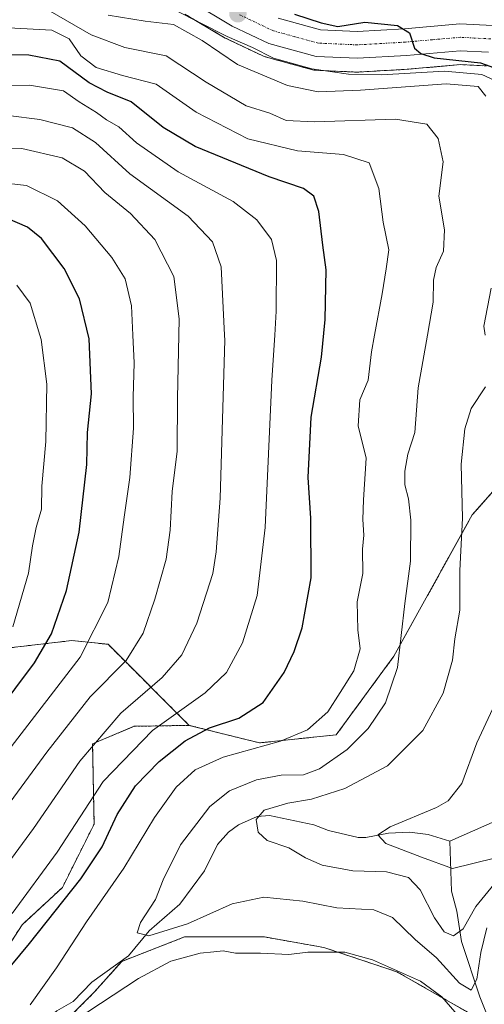
# Model space of a CAD drawing. Units: metres. Extents: x 589678 to 593109, y 4782233 to 4784592.
# Drawn here: x 590764 to 590865, y 4783892 to 4784105 of the extents above; entities that cross this region are included whole.
import ezdxf

# ---------------------------------------------------------------- set-up
doc = ezdxf.new("R2010")
doc.units = ezdxf.units.M
doc.header["$MEASUREMENT"] = 0
doc.linetypes.add('TRAZO_Y_PUNTO', pattern=[1, 0.5, -0.25, 0, -0.25])
doc.linetypes.add('TRAZOS', pattern=[0.75, 0.5, -0.25])
for name, color, linetype, lineweight in [('Arbolado forestal', 92, 'TRAZOS', 0), ('Arbolado forestal CxS', 92, 'Continuous', 0), ('Carretera de calzada única', 19, 'Continuous', 13), ('Carretera de calzada única Cxs', 19, 'Continuous', 13), ('Carretera de calzada única eje', 19, 'TRAZO_Y_PUNTO', 0), ('Carátula', 7, 'Continuous', 5), ('Corriente natural lineal', 142, 'Continuous', 13), ('Curva de nivel maestra', 36, 'Continuous', 30), ('Curva de nivel normal', 36, 'Continuous', 0), ('Matorral', 135, 'Continuous', 0), ('Matorral CxS', 135, 'Continuous', 0), ('Núcleo urbano', 19, 'Continuous', 0), ('Núcleo urbano CxS', 19, 'Continuous', 0), ('Punto de cota en terreno', 7, 'Continuous', 0)]:
    doc.layers.add(name, color=color, linetype=linetype, lineweight=lineweight)

# ---------------------------------------------------------------- blocks, each defined once
blk = doc.blocks.new('*U151')
at = {"layer": 'Matorral CxS', "color": 135, "linetype": 'Continuous', "lineweight": 0}
blk.add_polyline3d([(590760.23, 4783968.88, 229.67), (590775, 4783970.58, 222.2), (590782.86, 4783969.79, 217.93), (590800.47, 4783952.18, 201.68), (590788.56, 4783951.97, 206.47), (590779.51, 4783948.16, 209.68), (590779.84, 4783930.74, 202.23), (590772.96, 4783916.98, 200.8), (590764.2, 4783908.84, 202.54), (590757.32, 4783898.21, 202.31)], dxfattribs=at)
blk = doc.blocks.new('*U156')
at = {"layer": 'Núcleo urbano CxS', "color": 19, "linetype": 'Continuous', "lineweight": 0}
blk.add_polyline3d([(590864.96, 4784095.41, 177.73), (590859.36, 4784095.69, 178.3), (590847.86, 4784094.68, 179.23), (590847.77, 4784094.68, 179.21), (590837.13, 4784094.07, 179.88), (590836.96, 4784094.06, 179.91), (590836.83, 4784094.06, 179.93), (590827.9, 4784094.46, 180.58), (590827.51, 4784094.51, 180.56), (590827.24, 4784094.57, 180.51), (590816.96, 4784097.39, 180.3), (590816.72, 4784097.46, 180.35), (590816.46, 4784097.57, 180.38), (590808.53, 4784101.35, 180.42), (590808.3, 4784101.47, 180.37), (590799.54, 4784106.68, 180.81)], dxfattribs=at)
blk = doc.blocks.new('*U203')
at = {"layer": 'Curva de nivel normal', "color": 36, "linetype": 'Continuous', "lineweight": 0}
for points in [[(590782.88, 4784106.46, 185), (590790.94, 4784105.11, 185), (590797.1, 4784104.41, 185), (590803.28, 4784100.91, 185), (590810.95, 4784095.73, 185), (590821.78, 4784091.19, 185), (590828.47, 4784089.79, 185), (590837.64, 4784090.11, 185), (590856.23, 4784091.49, 185), (590863.2, 4784090.96, 185), (590864.84, 4784088.82, 185)], [(590866, 4784047.15, 185), (590864.38, 4784038.88, 185), (590864.691, 4784036.947, 185)], [(590864.77, 4784025.71, 185), (590861.64, 4784020.97, 185), (590860.28, 4784016.58, 185), (590859.5, 4784008.92, 185), (590859.79, 4783997.15, 185), (590859.17, 4783985.78, 185), (590859.17, 4783977.22, 185), (590858.14, 4783970.99, 185), (590857.58, 4783966.37, 185), (590855.57, 4783959.14, 185), (590851.17, 4783951.04, 185), (590843.5, 4783943.41, 185), (590834.28, 4783938.43, 185), (590827.01, 4783936.14, 185), (590821.89, 4783935.3, 185), (590816.71, 4783933.75, 185), (590814.98, 4783931.72, 185), (590815.44, 4783928.96, 185), (590817.36, 4783927.18, 185), (590822.08, 4783925.61, 185), (590825.72, 4783923.38, 185), (590829.31, 4783921.8, 185), (590835.95, 4783920.55, 185), (590843.28, 4783920.37, 185), (590848.03, 4783919.14, 185), (590850.57, 4783916.44, 185), (590853.69, 4783910.35, 185), (590855.82, 4783907.32, 185), (590857.81, 4783906.47, 185), (590859.95, 4783907.98, 185), (590862.66, 4783912.86, 185), (590866.61, 4783917.61, 185)]]:
    blk.add_polyline3d(points, dxfattribs=at)
blk = doc.blocks.new('*U223')
at = {"layer": 'Curva de nivel normal', "color": 36, "linetype": 'Continuous', "lineweight": 0}
blk.add_polyline3d([(590865.08, 4783908.19, 190), (590863.73, 4783902.85, 190), (590862.88, 4783897.08, 190), (590861.67, 4783894.67, 190), (590859.14, 4783896.2, 190), (590854.14, 4783901.66, 190), (590849.48, 4783905.68, 190), (590844.57, 4783910.43, 190), (590840.52, 4783912.14, 190), (590832.5, 4783912.54, 190), (590825.16, 4783914.02, 190), (590816.66, 4783914.83, 190), (590809.8, 4783913.38, 190), (590800.09, 4783909.09, 190), (590791.73, 4783906.46, 190), (590789.19, 4783907.15, 190), (590789.93, 4783909.38, 190), (590793.15, 4783914.36, 190), (590794.85, 4783918.61, 190), (590798.58, 4783926.21, 190), (590804.94, 4783934.52, 190), (590809.22, 4783937.98, 190), (590815.06, 4783940.38, 190), (590820.4, 4783941.39, 190), (590825.28, 4783941.41, 190), (590828.76, 4783942.73, 190), (590834.73, 4783946.96, 190), (590839.29, 4783951.48, 190), (590843.1, 4783957.06, 190), (590845.65, 4783964.71, 190), (590847.26, 4783978.66, 190), (590848.5, 4783987.85, 190), (590848.58, 4783996.74, 190), (590848.09, 4784001.41, 190), (590847.29, 4784004.39, 190), (590847.26, 4784007.36, 190), (590847.94, 4784011.09, 190), (590849.47, 4784015.78, 190), (590850.17, 4784025.49, 190), (590852.17, 4784036.95, 190), (590853.42, 4784044.11, 190), (590853.52, 4784048.85, 190), (590854.1, 4784051.62, 190), (590855.69, 4784055.18, 190), (590855.89, 4784059.82, 190), (590854.65, 4784067.15, 190), (590855.56, 4784074.61, 190), (590854.47, 4784079.66, 190), (590852.07, 4784082.78, 190), (590845.24, 4784083.81, 190), (590827.66, 4784083.27, 190), (590821.54, 4784083.56, 190), (590818, 4784085.12, 190), (590812.87, 4784086.74, 190), (590804.16, 4784091.86, 190), (590795.5, 4784097.59, 190), (590786.53, 4784099.42, 190), (590779.23, 4784102.17, 190), (590767.91, 4784108.69, 190)], dxfattribs=at)
blk = doc.blocks.new('*U228')
at = {"layer": 'Curva de nivel normal', "color": 36, "linetype": 'Continuous', "lineweight": 0}
blk.add_polyline3d([(590751.45, 4784091.18, 205), (590765.79, 4784091.24, 205), (590773.23, 4784090.01, 205), (590776.62, 4784087.6, 205), (590780.38, 4784085.29, 205), (590782.54, 4784083.68, 205), (590785.2, 4784082.18, 205), (590789.07, 4784078.72, 205), (590798.1, 4784072.42, 205), (590809.99, 4784065.98, 205), (590815.13, 4784061.95, 205), (590818.34, 4784057.68, 205), (590819.45, 4784053.15, 205), (590819.37, 4784042.15, 205), (590819.0266, 4784036.9469, 205), (590818.38, 4784027.15, 205), (590816.96, 4783995.12, 205), (590815.26, 4783980.36, 205), (590812.05, 4783970.12, 205), (590808.58, 4783963.67, 205), (590803.92, 4783959.22, 205), (590792.5, 4783951.05, 205), (590781.83, 4783940, 205), (590771.83, 4783924.6, 205), (590762.06, 4783911.34, 205)], dxfattribs=at)
blk = doc.blocks.new('*U233')
at = {"layer": 'Curva de nivel normal', "color": 36, "linetype": 'Continuous', "lineweight": 0}
for points in [[(590797.32, 4784107.62, 180), (590808.72, 4784101.77, 180), (590814.18, 4784099.43, 180), (590818.8, 4784097.12, 180), (590827.06, 4784094.76, 180), (590835.07, 4784093.59, 180), (590842.22, 4784093.5, 180), (590855.84, 4784094.28, 180), (590863.97, 4784093.54, 180), (590870.38, 4784090.58, 180)], [(590866.36, 4783955.82, 180), (590862.89, 4783948.36, 180), (590859.64, 4783939.54, 180), (590856.65, 4783935.82, 180), (590854.16, 4783934.35, 180), (590844.07, 4783930.11, 180), (590841.38, 4783928.41, 180), (590843.13, 4783926.53, 180), (590850.88, 4783923.52, 180), (590857.61, 4783921.07, 180), (590866.75, 4783923.3, 180)]]:
    blk.add_polyline3d(points, dxfattribs=at)
blk = doc.blocks.new('*U240')
at = {"layer": 'Curva de nivel normal', "color": 36, "linetype": 'Continuous', "lineweight": 0}
blk.add_polyline3d([(590753.08, 4783911.28, 210), (590766.66, 4783929.74, 210), (590776.73, 4783944.43, 210), (590785.66, 4783954.85, 210), (590794.59, 4783962.6, 210), (590798.88, 4783967.49, 210), (590802.1, 4783974.38, 210), (590805.6, 4783985.17, 210), (590806.34, 4783989.89, 210), (590807.18, 4784001.5, 210), (590808.19, 4784035.84, 210), (590808.1379, 4784036.9469, 210), (590807.44, 4784051.76, 210), (590805.56, 4784057.22, 210), (590800.23, 4784062.81, 210), (590787.6, 4784072, 210), (590780.16, 4784078.74, 210), (590775.16, 4784081.93, 210), (590768.1, 4784083.8, 210), (590761.23, 4784084.67, 210)], dxfattribs=at)
blk = doc.blocks.new('*U246')
at = {"layer": 'Curva de nivel normal', "color": 36, "linetype": 'Continuous', "lineweight": 0}
blk.add_polyline3d([(590752.25, 4784077.57, 215), (590764.14, 4784077.5, 215), (590772.94, 4784075.46, 215), (590777.73, 4784072.52, 215), (590782.14, 4784067.88, 215), (590787.71, 4784063.39, 215), (590793.02, 4784057.74, 215), (590797.17, 4784049.7, 215), (590798.32, 4784040.48, 215), (590798.2464, 4784036.9469, 215), (590797.96, 4784023.21, 215), (590797.83, 4784011.72, 215), (590796.78, 4784002.98, 215), (590796.36, 4783994.56, 215), (590795.48, 4783988.25, 215), (590793.01, 4783979.58, 215), (590790.46, 4783972.22, 215), (590786.78, 4783966.3, 215), (590778.96, 4783958.35, 215), (590769.6, 4783946.37, 215), (590745.83, 4783914.03, 215)], dxfattribs=at)
blk = doc.blocks.new('*U252')
at = {"layer": 'Curva de nivel normal', "color": 36, "linetype": 'Continuous', "lineweight": 0}
for points in [[(590761.3, 4784103.66, 195), (590770.66, 4784103.15, 195), (590774.45, 4784101.31, 195), (590776.94, 4784097.58, 195), (590780.26, 4784095.08, 195), (590786.03, 4784093.35, 195), (590793.34, 4784091.41, 195), (590802.01, 4784085.34, 195), (590813.22, 4784079.55, 195), (590823.97, 4784076.99, 195), (590833.95, 4784076.16, 195), (590839.5, 4784074.34, 195), (590841.59, 4784068.82, 195), (590842.59, 4784061.48, 195), (590843.76, 4784055.48, 195), (590843.22, 4784051.33, 195), (590842.36, 4784045.88, 195), (590840.72, 4784036.95, 195), (590840.05, 4784033.33, 195), (590839.33, 4784027.12, 195), (590837.49, 4784022.87, 195), (590837.11, 4784017.22, 195), (590838.87, 4784010.19, 195), (590838.29, 4784001.18, 195), (590838.17, 4783996.92, 195), (590838.38, 4783993.48, 195), (590838.09, 4783990.48, 195), (590838.12, 4783985.15, 195), (590836.92, 4783979.01, 195), (590837.08, 4783972.93, 195), (590837.58, 4783968.81, 195), (590836.23, 4783964.02, 195), (590833.24, 4783959.28, 195), (590830.57, 4783955.08, 195), (590826.17, 4783951.21, 195), (590820.26, 4783948.72, 195), (590807.83, 4783945.3, 195), (590801.78, 4783942.49, 195), (590797.68, 4783938.74, 195), (590792.97, 4783932.15, 195), (590786.26, 4783921.15, 195), (590778.16, 4783909.5, 195), (590771.69, 4783899.53, 195), (590765.95, 4783891.5, 195)], [(590775.74, 4783888.16, 195), (590789.5, 4783897.2, 195), (590796.5, 4783900.96, 195), (590802.83, 4783902.71, 195), (590805.83, 4783902.96, 195), (590807.83, 4783903.22, 195), (590810.5, 4783902.7, 195), (590815.98, 4783902.71, 195), (590822.08, 4783902.38, 195), (590826.24, 4783902.95, 195), (590830.89, 4783902.9, 195), (590834.27, 4783902.92, 195), (590840.27, 4783901.26, 195), (590850.63, 4783896.62, 195), (590855.28, 4783893.22, 195), (590860.52, 4783887.22, 195)]]:
    blk.add_polyline3d(points, dxfattribs=at)
blk = doc.blocks.new('*U283')
at = {"layer": 'Curva de nivel maestra', "color": 36, "linetype": 'Continuous', "lineweight": 30}
blk.add_polyline3d([(590823.34, 4784106.66, 175), (590829.09, 4784104.79, 175), (590832.73, 4784103.98, 175), (590838.59, 4784104.91, 175), (590845.67, 4784104.22, 175), (590848.3, 4784102.56, 175), (590849.39, 4784099.28, 175), (590850.71, 4784098.09, 175), (590853.63, 4784097.18, 175), (590863.7, 4784096.08, 175), (590871.36, 4784093.35, 175)], dxfattribs=at)
blk = doc.blocks.new('*U287')
at = {"layer": 'Curva de nivel maestra', "color": 36, "linetype": 'Continuous', "lineweight": 30}
blk.add_polyline3d([(590757.02, 4783894.24, 200), (590765.8, 4783904.82, 200), (590776.94, 4783918.82, 200), (590781.58, 4783925.82, 200), (590784.88, 4783932.82, 200), (590788.84, 4783939.03, 200), (590793.96, 4783944.33, 200), (590799.6, 4783948.8, 200), (590804.9, 4783951.66, 200), (590811.26, 4783953.71, 200), (590816.52, 4783957.16, 200), (590821.06, 4783963.64, 200), (590823.24, 4783968.19, 200), (590824.97, 4783973.39, 200), (590826.94, 4783984.24, 200), (590826.85, 4783997.17, 200), (590826.32, 4784005.99, 200), (590826.97, 4784019.15, 200), (590829.17, 4784032.14, 200), (590829.95, 4784040.34, 200), (590830.23, 4784051.15, 200), (590829.5, 4784056.48, 200), (590828.57, 4784063.82, 200), (590827.51, 4784067.11, 200), (590825.27, 4784068.78, 200), (590817.81, 4784071.3, 200), (590801.77, 4784077.93, 200), (590794.8, 4784082, 200), (590787.92, 4784087.58, 200), (590782.7, 4784089.68, 200), (590778.78, 4784091.77, 200), (590772.42, 4784096.41, 200), (590765.69, 4784097.72, 200), (590751.8, 4784097.96, 200)], dxfattribs=at)
blk = doc.blocks.new('5PATER')
at = {"layer": 'Carátula', "linetype": 'Continuous', "lineweight": 5}
h = blk.add_hatch(color=250, dxfattribs=at)
edge = h.paths.add_edge_path()
edge.add_ellipse((0, 0.01), major_axis=(-1.33, -1.34), ratio=0.999422, start_angle=0, end_angle=360)
blk = doc.blocks.new('*U296')
at = {"layer": 'Carretera de calzada única Cxs', "color": 19, "linetype": 'Continuous', "lineweight": 13}
for points in [[(590865.44, 4784098.39, 173.69), (590859.3, 4784098.7, 174.08), (590847.6, 4784097.67, 175.96), (590836.96, 4784097.06, 177.1), (590828.03, 4784097.46, 177.44), (590817.75, 4784100.28, 178.14), (590809.82, 4784104.06, 177.72), (590800.94, 4784109.34, 178.2)], [(590819.79, 4784105.76, 176.02), (590828.94, 4784103.26, 175.64), (590836.93, 4784102.9, 175.29), (590847.18, 4784103.49, 175.02), (590859.19, 4784104.55, 174.18), (590866.38, 4784104.18, 173.71)]]:
    blk.add_polyline3d(points, dxfattribs=at)

msp = doc.modelspace()

# ---------------------------------------------------------------- linework, layer by layer
at = {"layer": 'Arbolado forestal', "color": 92, "linetype": 'TRAZOS', "lineweight": 0}
for points in [[(590800.47, 4783952.18, 201.68), (590782.86, 4783969.79, 217.93), (590775, 4783970.59, 222.2), (590760.23, 4783968.88, 229.67), (590761.37, 4784020.58, 234.9), (590754.55, 4784039.33, 235.08), (590749.74, 4784039.8, 236.87), (590735.25, 4784041.21, 239.03), (590734, 4784042.24, 238.93), (590727.7, 4784047.47, 235.76), (590720.01, 4784058.83, 228.9), (590714.3, 4784076.92, 216.68), (590701.92, 4784094.54, 214.1), (590684.76, 4784121.32, 207.68)], [(590864.96, 4784095.41, 177.73), (590859.36, 4784095.69, 178.29), (590847.86, 4784094.68, 179.23), (590847.77, 4784094.68, 179.21), (590837.13, 4784094.07, 179.88), (590836.96, 4784094.06, 179.91), (590836.83, 4784094.06, 179.93), (590827.9, 4784094.46, 180.58), (590827.51, 4784094.51, 180.56), (590827.24, 4784094.57, 180.51), (590816.96, 4784097.39, 180.3), (590816.72, 4784097.46, 180.35), (590816.46, 4784097.57, 180.38), (590808.53, 4784101.35, 180.42), (590808.3, 4784101.47, 180.37), (590799.54, 4784106.68, 180.81)], [(590892.9, 4784026.27, 169.27), (590887.12, 4784026.45, 172.19), (590861.89, 4783997.88, 183.64), (590844.88, 4783967.18, 190.54), (590832.38, 4783950.13, 192.11), (590815.71, 4783948.37, 194.91), (590800.47, 4783952.18, 201.68)], [(590892.9, 4784026.27, 169.27), (590887.12, 4784026.45, 172.19), (590861.89, 4783997.88, 183.64), (590844.88, 4783967.18, 190.54), (590832.38, 4783950.13, 192.11), (590815.71, 4783948.37, 194.91), (590800.47, 4783952.18, 201.68)], [(590757.32, 4783898.21, 202.31), (590764.2, 4783908.84, 202.54), (590772.96, 4783916.98, 200.8), (590779.84, 4783930.74, 202.23), (590779.51, 4783948.16, 209.69), (590788.56, 4783951.97, 206.48), (590800.47, 4783952.18, 201.68)], [(590948.12, 4783789.36, 263.31), (590947.71, 4783789.92, 262.94), (590933.18, 4783810.24, 244.96), (590912.78, 4783826.87, 228.44), (590895.4, 4783848.78, 217.11), (590884.82, 4783866.91, 207.82), (590871.98, 4783883.54, 198.27), (590866.05, 4783886.92, 193.33), (590845.53, 4783898.65, 194.93), (590829.66, 4783903.94, 194.47), (590816.82, 4783906.21, 193.57), (590809.26, 4783906.21, 193.58), (590799.44, 4783906.21, 191.58), (590785.84, 4783900.92, 191.25), (590779.79, 4783894.12, 193.32), (590770.73, 4783885.05, 195.96), (590762.23, 4783881.27, 196.16)]]:
    msp.add_polyline3d(points, dxfattribs=at)
at = {"layer": 'Arbolado forestal CxS', "color": 92, "linetype": 'Continuous', "lineweight": 0}
for points in [[(590799.54, 4784106.68, 180.81), (590808.3, 4784101.47, 180.37), (590808.53, 4784101.35, 180.42), (590816.46, 4784097.57, 180.38), (590816.72, 4784097.46, 180.35), (590816.96, 4784097.39, 180.3), (590827.24, 4784094.57, 180.51), (590827.51, 4784094.51, 180.56), (590827.9, 4784094.46, 180.58), (590836.83, 4784094.06, 179.93), (590836.96, 4784094.06, 179.91), (590837.13, 4784094.07, 179.88), (590847.77, 4784094.68, 179.21), (590847.86, 4784094.68, 179.23), (590859.36, 4784095.69, 178.3), (590864.96, 4784095.41, 177.73)], [(590757.32, 4783898.21, 202.31), (590764.2, 4783908.84, 202.54), (590772.96, 4783916.98, 200.8), (590779.84, 4783930.74, 202.23), (590779.51, 4783948.16, 209.68), (590788.56, 4783951.97, 206.47), (590800.47, 4783952.18, 201.68), (590815.71, 4783948.37, 194.91), (590832.39, 4783950.13, 192.11), (590844.88, 4783967.18, 190.54), (590861.89, 4783997.88, 183.64), (590887.12, 4784026.45, 172.19)], [(590887.12, 4784026.45, 172.19), (590861.89, 4783997.88, 183.64), (590844.88, 4783967.18, 190.54), (590832.39, 4783950.13, 192.11), (590815.71, 4783948.37, 194.91), (590800.47, 4783952.18, 201.68), (590782.86, 4783969.79, 217.93), (590775, 4783970.58, 222.2), (590760.23, 4783968.88, 229.67)], [(590750.33, 4783875.98, 198.25), (590770.73, 4783885.05, 195.96), (590779.8, 4783894.12, 193.32), (590785.84, 4783900.92, 191.25), (590799.44, 4783906.21, 191.58), (590809.26, 4783906.21, 193.58), (590816.82, 4783906.21, 193.57), (590829.67, 4783903.94, 194.47), (590845.53, 4783898.65, 194.93), (590871.98, 4783883.54, 198.27), (590884.82, 4783866.91, 207.82), (590895.4, 4783848.78, 217.11), (590912.78, 4783826.86, 228.44), (590933.18, 4783810.24, 244.96), (590948.12, 4783789.36, 263.31), (590948.12, 4783789.36, 263.31), (590928.73, 4783777.47, 265.92), (590924.98, 4783763.71, 268.47), (590924.98, 4783744.31, 276.06), (590929.73, 4783728.36, 286.86)], [(590871.98, 4783883.54, 198.27), (590845.53, 4783898.65, 194.93), (590829.67, 4783903.94, 194.47), (590816.82, 4783906.21, 193.57), (590809.26, 4783906.21, 193.58), (590799.44, 4783906.21, 191.58), (590785.84, 4783900.92, 191.25), (590779.8, 4783894.12, 193.32), (590770.73, 4783885.05, 195.96)]]:
    msp.add_polyline3d(points, dxfattribs=at)
at = {"layer": 'Carretera de calzada única', "color": 19, "linetype": 'Continuous', "lineweight": 13}
for points in [[(590865.44, 4784098.39, 173.69), (590859.3, 4784098.7, 174.08), (590847.6, 4784097.67, 175.96), (590836.96, 4784097.06, 177.1), (590828.03, 4784097.46, 177.44), (590817.75, 4784100.28, 178.14), (590809.82, 4784104.06, 177.72), (590800.94, 4784109.34, 178.2)], [(590819.79, 4784105.76, 176.02), (590828.94, 4784103.26, 175.64), (590836.93, 4784102.9, 175.29), (590847.18, 4784103.49, 175.02), (590859.19, 4784104.55, 174.18), (590866.38, 4784104.18, 173.71)]]:
    msp.add_polyline3d(points, dxfattribs=at)
at = {"layer": 'Carretera de calzada única eje', "color": 19, "linetype": 'TRAZO_Y_PUNTO', "lineweight": 0}
msp.add_polyline3d([(590865.91, 4784101.28, 173.65), (590862.31, 4784101.47, 173.94), (590859.24, 4784101.62, 174.18), (590853.24, 4784101.09, 174.62), (590847.39, 4784100.58, 175.05), (590842.26, 4784100.28, 175.33), (590836.94, 4784099.98, 175.6), (590828.48, 4784100.36, 176.1), (590823.34, 4784101.77, 176.5), (590818.77, 4784103.02, 176.92), (590814.81, 4784104.91, 177.05), (590811.19, 4784106.63, 177.43)], dxfattribs=at)
at = {"layer": 'Corriente natural lineal', "color": 142, "linetype": 'Continuous', "lineweight": 13}
for points in [[(590857, 4783927, 177.5), (590866.86, 4783931.36, 175.79), (590870.8, 4783933.51, 174.48), (590876.59, 4783937.79, 174.06), (590881.47, 4783940.12, 172.97), (590884.5, 4783943.2, 172.49), (590890.34, 4783953.26, 170.65), (590893.92, 4783963.56, 169.5), (590900.14, 4783976.38, 167.94), (590902.28, 4783981.71, 167.24), (590903.44, 4783990.14, 166.66), (590908.8, 4784006.38, 165.52)], [(590857, 4783927, 177.5), (590852.33, 4783928.48, 178.18), (590848.3, 4783928.96, 178.74), (590843.72, 4783928.78, 179.38), (590838.83, 4783927.82, 180.57), (590837.12, 4783927.83, 180.92), (590830.72, 4783929.33, 182.19), (590827.52, 4783930.57, 182.4), (590817.87, 4783932.57, 184.31), (590815.19, 4783932.39, 184.94), (590811.17, 4783930.6, 185.96), (590809.04, 4783928.98, 185.98), (590806.61, 4783926.29, 186.28), (590803.83, 4783920.56, 187.28), (590798.46, 4783913.34, 188.71), (590791.81, 4783907.54, 189.93), (590787.29, 4783902.1, 191.05), (590779.36, 4783896.42, 192.57), (590775.28, 4783892.22, 193.23), (590771.76, 4783890.14, 193.7), (590767.32, 4783886.45, 194.74), (590762.66, 4783881.57, 196.14)], [(590899, 4783787, 245.69), (590896.57, 4783798.16, 240.57), (590893.4, 4783810.17, 234.64), (590892.56, 4783816.15, 230.97), (590890.64, 4783823.85, 227.03), (590883.53, 4783841.22, 218.62), (590881.58, 4783847.24, 215.59), (590881.07, 4783851.03, 213.5), (590881.04, 4783861.68, 206.35), (590880.56, 4783865.82, 204.27), (590878.87, 4783868.95, 202.67), (590871.75, 4783876.37, 197.75), (590869.53, 4783879.22, 196.57), (590867.53, 4783883.22, 194.64), (590863.55, 4783893.23, 191.03), (590859.59, 4783905.24, 186.4), (590858.57, 4783911.82, 183.35), (590857.37, 4783916.15, 181.27), (590857, 4783927, 177.5)]]:
    msp.add_polyline3d(points, dxfattribs=at)
at = {"layer": 'Curva de nivel maestra', "color": 36, "linetype": 'Continuous', "lineweight": 30}
msp.add_polyline3d([(590758.5, 4783954.6, 225), (590766.93, 4783965.75, 225), (590770.6, 4783972.07, 225), (590773.83, 4783981.48, 225), (590776.6, 4783994.15, 225), (590778.24, 4784008.82, 225), (590778.44, 4784015.82, 225), (590779.29, 4784024.15, 225), (590778.78, 4784036.15, 225), (590776.68, 4784044.81, 225), (590773.31, 4784051.44, 225), (590768.43, 4784057.93, 225), (590765.36, 4784060.42, 225), (590761.08, 4784062.26, 225)], dxfattribs=at)
at = {"layer": 'Curva de nivel normal', "color": 36, "linetype": 'Continuous', "lineweight": 0}
for points in [[(590761.85, 4783947.52, 220), (590776.84, 4783966.97, 220), (590782.8, 4783978.84, 220), (590785.24, 4783988.88, 220), (590786.33, 4783997.4, 220), (590787.59, 4784006.02, 220), (590788.4, 4784016.75, 220), (590788.3, 4784023.46, 220), (590788.56, 4784030.9, 220), (590788.27, 4784036.95, 220), (590787.97, 4784043.3, 220), (590786.6, 4784049.19, 220), (590783.66, 4784053.82, 220), (590777.91, 4784060.71, 220), (590771.91, 4784066.13, 220), (590765.16, 4784069.4, 220), (590753.03, 4784070.8, 220)], [(590763.11, 4784047.76, 230), (590765.95, 4784043.9, 230), (590768.04, 4784036.95, 230), (590768.33, 4784035.98, 230), (590769.59, 4784026.28, 230), (590769.39, 4784013.82, 230), (590768.5, 4784004.15, 230), (590768.45, 4783999.15, 230), (590767.29, 4783995.15, 230), (590766.47, 4783991.15, 230), (590765.61, 4783985.26, 230), (590762.21, 4783973.61, 230)]]:
    msp.add_polyline3d(points, dxfattribs=at)
at = {"layer": 'Matorral', "color": 135, "linetype": 'Continuous', "lineweight": 0}
for points in [[(590800.47, 4783952.18, 201.68), (590782.86, 4783969.79, 217.93), (590775, 4783970.59, 222.2), (590760.23, 4783968.88, 229.67), (590761.37, 4784020.58, 234.9), (590754.55, 4784039.33, 235.08), (590749.74, 4784039.8, 236.87), (590735.25, 4784041.21, 239.03), (590734, 4784042.24, 238.93), (590727.7, 4784047.47, 235.76), (590720.01, 4784058.83, 228.9), (590714.3, 4784076.92, 216.68), (590701.92, 4784094.54, 214.1), (590684.76, 4784121.32, 207.68)], [(590757.32, 4783898.21, 202.31), (590764.2, 4783908.84, 202.54), (590772.96, 4783916.98, 200.8), (590779.84, 4783930.74, 202.23), (590779.51, 4783948.16, 209.69), (590788.56, 4783951.97, 206.48), (590800.47, 4783952.18, 201.68)]]:
    msp.add_polyline3d(points, dxfattribs=at)
at = {"layer": 'Núcleo urbano', "color": 19, "linetype": 'Continuous', "lineweight": 0}
msp.add_polyline3d([(590864.96, 4784095.41, 177.73), (590859.36, 4784095.69, 178.29), (590847.86, 4784094.68, 179.23), (590847.77, 4784094.68, 179.21), (590837.13, 4784094.07, 179.88), (590836.96, 4784094.06, 179.91), (590836.83, 4784094.06, 179.93), (590827.9, 4784094.46, 180.58), (590827.51, 4784094.51, 180.56), (590827.24, 4784094.57, 180.51), (590816.96, 4784097.39, 180.3), (590816.72, 4784097.46, 180.35), (590816.46, 4784097.57, 180.38), (590808.53, 4784101.35, 180.42), (590808.3, 4784101.47, 180.37), (590799.54, 4784106.68, 180.81)], dxfattribs=at)

# ---------------------------------------------------------------- block references
at = {"layer": 'Carretera de calzada única Cxs', "color": 19, "linetype": 'Continuous', "lineweight": 13}
msp.add_blockref('*U296', (0, 0), dxfattribs=at)
at = {"layer": 'Curva de nivel maestra', "color": 36, "linetype": 'Continuous', "lineweight": 30}
for name in ['*U287', '*U283']:
    msp.add_blockref(name, (0, 0), dxfattribs=at)
at = {"layer": 'Curva de nivel normal', "color": 36, "linetype": 'Continuous', "lineweight": 0}
for name in ['*U203', '*U223', '*U252', '*U228', '*U240', '*U246', '*U233']:
    msp.add_blockref(name, (0, 0), dxfattribs=at)
at = {"layer": 'Matorral CxS', "color": 135, "linetype": 'Continuous', "lineweight": 0}
msp.add_blockref('*U151', (0, 0), dxfattribs=at)
at = {"layer": 'Núcleo urbano CxS', "color": 19, "linetype": 'Continuous', "lineweight": 0}
msp.add_blockref('*U156', (0, 0), dxfattribs=at)
at = {"layer": 'Punto de cota en terreno', "linetype": 'Continuous', "lineweight": 0}
msp.add_blockref('5PATER', (590811.05, 4784106.72, 177.42), dxfattribs=at)

doc.saveas('drawing.dxf')
